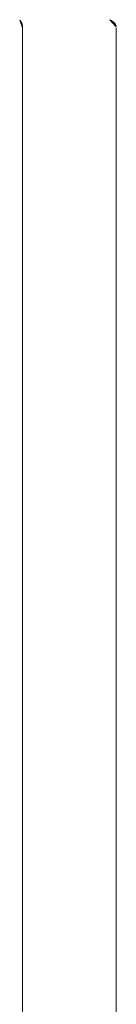
# Model space of a CAD drawing. Units: millimetres. Extents: x 97720 to 102150, y -1942 to 2313.
# Drawn here: x 100088 to 100092, y -208 to -166 of the extents above; entities that cross this region are included whole.
import ezdxf

# ---------------------------------------------------------------- set-up
doc = ezdxf.new("R2010")
doc.units = ezdxf.units.MM
doc.layers.get('0').update_dxf_attribs({"lineweight": 13})

# ---------------------------------------------------------------- blocks, each defined once
blk = doc.blocks.new('twister_potr_OF2-11_rzut2')
for p, q in [((101130.275, 5201.454), (101130.151, 5201.782)), ((101130.169, 5201.76), (101130.151, 5201.782)), ((101130.178, 5201.748), (101130.151, 5201.782)), ((101130.186, 5201.737), (101130.151, 5201.782)), ((101130.194, 5201.725), (101130.151, 5201.782)), ((101130.202, 5201.714), (101130.151, 5201.782)), ((101130.209, 5201.702), (101130.151, 5201.782)), ((101130.216, 5201.69), (101130.151, 5201.782)), ((101130.222, 5201.678), (101130.151, 5201.782)), ((101130.228, 5201.666), (101130.151, 5201.782)), ((101130.234, 5201.654), (101130.151, 5201.782)), ((101130.239, 5201.641), (101130.151, 5201.782)), ((101130.244, 5201.628), (101130.151, 5201.782)), ((101130.249, 5201.616), (101130.151, 5201.782)), ((101130.253, 5201.603), (101130.151, 5201.782)), ((101130.257, 5201.59), (101130.151, 5201.782)), ((101130.261, 5201.577), (101130.151, 5201.782)), ((101130.264, 5201.564), (101130.151, 5201.782)), ((101130.266, 5201.55), (101130.151, 5201.782)), ((101130.269, 5201.537), (101130.151, 5201.782)), ((101130.271, 5201.524), (101130.151, 5201.782)), ((101130.273, 5201.51), (101130.151, 5201.782)), ((101130.274, 5201.496), (101130.151, 5201.782)), ((101130.275, 5201.482), (101130.151, 5201.782)), ((101134, 5201.796), (101134.273, 5201.49)), ((101134, 5201.796), (101134.049, 5201.769)), ((101134.037, 5201.776), (101134, 5201.796)), ((101134, 5201.796), (101134.06, 5201.762)), ((101134, 5201.796), (101134.071, 5201.755)), ((101134, 5201.796), (101134.082, 5201.747)), ((101134, 5201.796), (101134.092, 5201.74)), ((101134, 5201.796), (101134.103, 5201.733)), ((101134, 5201.796), (101134.112, 5201.726)), ((101134, 5201.796), (101134.122, 5201.718)), ((101134, 5201.796), (101134.132, 5201.711)), ((101134, 5201.796), (101134.141, 5201.703)), ((101134, 5201.796), (101134.15, 5201.696)), ((101134, 5201.796), (101134.158, 5201.688)), ((101134, 5201.796), (101134.166, 5201.68)), ((101134, 5201.796), (101134.174, 5201.673)), ((101134, 5201.796), (101134.182, 5201.665)), ((101134, 5201.796), (101134.189, 5201.657)), ((101134, 5201.796), (101134.196, 5201.649)), ((101134, 5201.796), (101134.203, 5201.641)), ((101134, 5201.796), (101134.209, 5201.633)), ((101134, 5201.796), (101134.216, 5201.625)), ((101134, 5201.796), (101134.221, 5201.617)), ((101134, 5201.796), (101134.227, 5201.609)), ((101134, 5201.796), (101134.232, 5201.601)), ((101134, 5201.796), (101134.237, 5201.593)), ((101134, 5201.796), (101134.242, 5201.584)), ((101134, 5201.796), (101134.246, 5201.576)), ((101134, 5201.796), (101134.25, 5201.568)), ((101134, 5201.796), (101134.254, 5201.559)), ((101134, 5201.796), (101134.257, 5201.551)), ((101134, 5201.796), (101134.261, 5201.542)), ((101134, 5201.796), (101134.263, 5201.534)), ((101134, 5201.796), (101134.266, 5201.525)), ((101134, 5201.796), (101134.268, 5201.516)), ((101134, 5201.796), (101134.27, 5201.508)), ((101134, 5201.796), (101134.272, 5201.499)), ((101130.275, 5177.346), (101130.275, 5201.454)), ((101134.275, 5201.454), (101134.275, 5177.346)), ((101130.275, 4987.347), (101130.275, 5177.346)), ((101134.275, 5177.346), (101134.275, 4987.347))]:
    blk.add_line(p, q)

msp = doc.modelspace()

# ---------------------------------------------------------------- block references
at = {"color": 1}
msp.add_blockref('twister_potr_OF2-11_rzut2', (-1042.616, -5367.514), dxfattribs=at)

doc.saveas('drawing.dxf')
